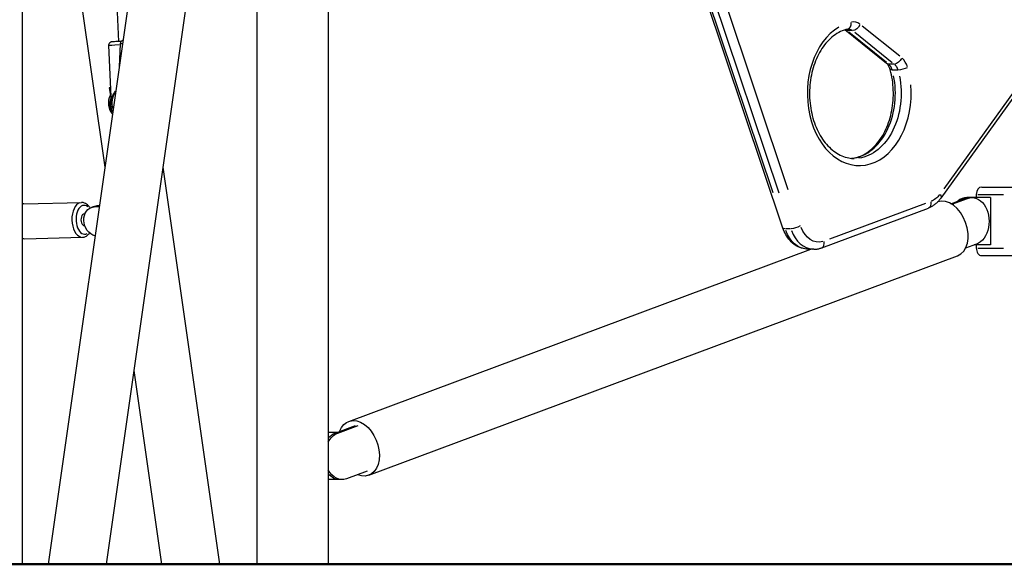
# Model space of a CAD drawing. Units: millimetres. Extents: x 0 to 30841, y 0 to 21000.
# Drawn here: x 15834 to 16666, y 3692 to 4153 of the extents above; entities that cross this region are included whole.
import ezdxf

# ---------------------------------------------------------------- set-up
doc = ezdxf.new("R2010")
doc.units = ezdxf.units.MM
doc.header["$LTSCALE"] = 15
doc.layers.add('P001', color=131, linetype='Continuous')
doc.layers.add('P_7THICK', color=7, linetype='Continuous', lineweight=50)

msp = doc.modelspace()

# ---------------------------------------------------------------- linework, layer by layer
at = {"layer": 'P001', "extrusion": (-1, -2.22045e-16, 0)}
for p, q in [((15836.33, 3692.41, 0), (15836.33, 6032.41, 0)), ((16094.8, 5822.41, 0), (16094.8, 3692.41, 0)), ((16479.25, 3976.74, 0), (16275.47, 4584.26, 0)), ((16483.78, 4009.03, 0), (16300.37, 4555.8, 0)), ((16470.84, 4006.49, 0), (16287.43, 4553.26, 0)), ((16292.29, 4553.26, 0), (16475.7, 4006.49, 0)), ((16034.3, 4342.57, 0), (16034.3, 3692.41, 0)), ((15937.24, 4248.21, 0), (15857.95, 3692.41, 0)), ((15913.27, 4224.92, 0), (15917.42, 4134.45, 0)), ((15882.11, 4194.63, 0), (15905.85, 4028.22, 0)), ((15975.22, 4170.32, 0), (15907.04, 3692.41, 0)), ((16577.95, 4121.98, 0), (16546.23, 4147.44, 0)), ((16566.92, 4115.89, 0), (16531.68, 4144.17, 0)), ((16537.9, 4143.66, 0), (16533.52, 4143.66, 0)), ((16566.76, 4116.79, 0), (16535.04, 4142.24, 0)), ((16539.9, 4142.24, 0), (16571.62, 4116.79, 0)), ((15909.05, 4130.98, 0), (15911.33, 4081.82, 0)), ((15918.91, 4132.56, 0), (15917.94, 4112.93, 0)), ((16573.14, 4115.37, 0), (16568.76, 4115.37, 0)), ((16576.25, 4110.3, 0), (16571.88, 4110.3, 0)), ((15909.65, 4095.13, 0), (15910.55, 4088.83, 0)), ((15909.65, 4095.13, 0), (15910.22, 4093.42, 0)), ((15910.76, 4093.5, 0), (15910.25, 4093.42, 0)), ((16678.62, 4093.57, 0), (16612.67, 4001.9, 0)), ((16674.62, 4092.49, 0), (16615.27, 4009.99, 0)), ((15954.94, 4028.22, 0), (16002.85, 3692.41, 0)), ((16642.68, 4005.01, 0), (16642.68, 4002.41, 0)), ((16643.9, 4005.01, 0), (16665.78, 4005.01, 0)), ((16647.29, 4011.41, 0), (16695.77, 4011.41, 0)), ((15837.3, 3997.11, 0), (15886.18, 3998.35, 0)), ((16599.72, 3997.51, 0), (16518.59, 3967.29, 0)), ((16621.25, 3997.3, 0), (16633.13, 4001.73, 0)), ((16622.11, 3996.79, 0), (16635.36, 4001.73, 0)), ((16633.25, 4001.73, 0), (16635.25, 4001.73, 0)), ((16654.84, 4002.41, 0), (16634.63, 4002.41, 0)), ((16654.84, 4002.41, 0), (16654.84, 3962.41, 0)), ((15888.46, 3988.7, 0), (15889.03, 3988.72, 0)), ((15898.27, 3995.22, 0), (15894.86, 3994.23, 0)), ((15896.58, 3994.54, 0), (15901.09, 3994.84, 0)), ((15896.75, 3994.58, 0), (15899.82, 3995.47, 0)), ((15901.2, 3995.61, 0), (15899.99, 3995.52, 0)), ((16512.01, 3959.99, 0), (16602.16, 3993.57, 0)), ((15888.71, 3978.71, 0), (15888.89, 3978.71, 0)), ((16485.65, 3976.12, 0), (16481.27, 3976.12, 0)), ((15838.05, 3967.72, 0), (15886.92, 3968.96, 0)), ((16642.8, 3963.09, 0), (16633.69, 3959.7, 0)), ((16112.07, 3813.27, 0), (16502.74, 3958.8, 0)), ((16505.45, 3958.8, 0), (16500.58, 3958.8, 0)), ((16654.84, 3962.41, 0), (16640.97, 3962.41, 0)), ((16642.68, 3962.41, 0), (16642.68, 3959.81, 0)), ((16643.9, 3959.81, 0), (16665.78, 3959.81, 0)), ((16129.03, 3767.73, 0), (16626.86, 3953.17, 0)), ((16647.29, 3953.41, 0), (16695.77, 3953.41, 0)), ((15930.4, 3856.15, 0), (15953.76, 3692.41, 0)), ((16100.57, 3803.35, 0), (16117.94, 3809.82, 0)), ((16102.79, 3803.35, 0), (16120.16, 3809.82, 0)), ((16094.8, 3804.03, 0), (16102.4, 3804.03, 0)), ((16100.68, 3803.35, 0), (16102.68, 3803.35, 0)), ((16106.51, 3764.03, 0), (16094.8, 3764.03, 0)), ((16127.61, 3771.18, 0), (16110.24, 3764.71, 0))]:
    msp.add_line(p, q, dxfattribs=at)
at = {"layer": 'P001'}
for centre, major_axis, ratio, start_param, end_param in [((16543.74, 4090.54, 0), (0, 61), 0.71934, 0.402267, 4.833721), ((16532.76, 4150.8, 0), (-1.28, 5.86), 0.686215, 3.212683, 4.492303), ((16538.71, 4134.99, 0), (0, 16), 0.71934, 5.79357, 6.405277), ((16529.68, 4134.99, 0), (0, 10), 0.71934, 5.768868, 5.935928), ((15925.54, 4131.75, 0), (-16.48, -0.76), 0.007269, -1.096652, -0.057719), ((15935.39, 4131.74, 0), (-16.48, 0.82), 0.008887, -0.450228, -0.023696), ((16564.92, 4106.71, 0), (0, 10), 0.71934, 5.113896, 5.725603), ((16573.95, 4106.71, 0), (0, 16), 0.71934, 5.113896, 5.725603), ((16534.71, 4090.54, 0), (0, 55), 0.71934, 3.298492, 4.986154), ((15928.3, 4082.53, 0), (-7.11, 14.89), 0.999825, 0.542645, 1.42463), ((15927.82, 4082.3, 0), (14.24, -8.53), 0.981336, 3.718771, 3.736003), ((16647.29, 4005.01, 0), (0, 6.4), 0.71934, 0, 1.570796), ((15837.67, 3982.41, 0), (-0.37, 14.7), 0.579619, 0.005699, 0.108273), ((15886.55, 3983.65, 0), (-0.37, 14.7), 0.579619, 0.15708, 2.984513), ((15888.59, 3983.71, 0), (-0.31, 12.2), 0.579619, 5.820129, 9.717536), ((16618.38, 3975.94, 0), (-8.48, 22.77), 0.670988, 3.141593, 6.274484), ((16634.63, 3982.41, 0), (0, 20), 0.71934, 0, 0.545558), ((15888.59, 3983.71, 0), (-0.13, 5), 0.579619, 0, 3.141593), ((15901.75, 3983.21, 0), (-3.47, 12.01), 0.805647, -0.173161, 0), ((16505.45, 3988.8, 0), (0, 30), 0.71934, 2.063852, 3.084869), ((15837.67, 3982.41, 0), (-0.37, 14.7), 0.579619, 2.950091, 3.131514), ((16509.91, 3965.61, 0), (-2.09, 5.62), 0.670988, 3.207886, 4.401174), ((16647.29, 3959.81, 0), (0, 6.4), 0.71934, 1.570796, 3.141593)]:
    msp.add_ellipse(centre, major_axis=major_axis, ratio=ratio, start_param=start_param, end_param=end_param, dxfattribs=at)
at = {"layer": 'P001', "extrusion": (1.35585e-31, -2.22045e-16, -1)}
msp.add_ellipse((16540.3, 4148.85, 0), major_axis=(-3.76, -4.68), ratio=0.601592, start_param=4.3411, end_param=5.754816, dxfattribs=at)
at = {"layer": 'P001', "extrusion": (1.2326e-31, -2.22045e-16, -1)}
for centre, major_axis, ratio, start_param, end_param in [((16535.44, 4148.85, 0), (-3.76, -4.68), 0.601592, -0.427338, -0.022491), ((15927.34, 4082.07, 0), (-7.11, 14.89), 0.999825, -1.545417, -0.960111)]:
    msp.add_ellipse(centre, major_axis=major_axis, ratio=ratio, start_param=start_param, end_param=end_param, dxfattribs=at)
at = {"layer": 'P001', "extrusion": (4.93038e-32, -2.22045e-16, -1)}
for centre, major_axis, ratio, start_param, end_param in [((16534.54, 4134.99, 0), (0, -10), 0.71934, 3.167773, 3.639011), ((16569.78, 4106.71, 0), (0, -10), 0.71934, 3.699175, 4.310882), ((16539.58, 4090.54, 0), (0, -55), 0.71934, 4.441781, 6.186269), ((16599.76, 4022.37, 0), (0, -24), 0.71934, 5.523967, 5.995206), ((16607.8, 4005.4, 0), (-4.87, 3.5), 0.491198, 2.2185, 3.093009), ((16639.08, 3982.41, 0), (0, -20), 0.71934, 2.879793, 6.021386), ((16600.06, 3999.19, 0), (-2.09, 5.62), 0.670988, 1.882011, 3.075299), ((16636.86, 3982.41, 0), (0, -20), 0.71934, 2.879793, 3.141593), ((16500.58, 3988.8, 0), (0, -30), 0.71934, 0.056723, 1.077741), ((16509.61, 3988.8, 0), (0, -24), 0.71934, 6.091199, 7.347836), ((16104.29, 3784.03, 0), (0, -20), 0.71934, 2.420937, 2.879793), ((16106.51, 3784.03, 0), (0, -20), 0.71934, 2.18992, 2.879793), ((16106.51, 3784.03, 0), (0, -20), 0.71934, 6.021386, 7.234858), ((16104.29, 3784.03, 0), (0, -20), 0.71934, 0, 0.720656)]:
    msp.add_ellipse(centre, major_axis=major_axis, ratio=ratio, start_param=start_param, end_param=end_param, dxfattribs=at)
at = {"layer": 'P001', "extrusion": (9.86076e-32, -2.22045e-16, -1)}
for centre, major_axis, ratio, start_param, end_param in [((16570.68, 4120.57, 0), (-3.76, -4.68), 0.601592, -0.427338, -0.022491), ((16580.53, 4112.46, 0), (-5.78, -1.6), 0.249595, 4.057451, 5.471168), ((16489.8, 3978.65, 0), (-5.69, -1.91), 0.293575, 4.071979, 5.485696)]:
    msp.add_ellipse(centre, major_axis=major_axis, ratio=ratio, start_param=start_param, end_param=end_param, dxfattribs=at)
at = {"layer": 'P001', "extrusion": (1.47911e-31, -2.22045e-16, -1)}
for centre, major_axis, ratio, start_param, end_param in [((16575.54, 4120.57, 0), (-3.76, -4.68), 0.601592, 4.3411, 5.754816), ((15898.33, 3982.23, 0), (3.47, -12.01), 0.805647, 0.419849, 3.314753)]:
    msp.add_ellipse(centre, major_axis=major_axis, ratio=ratio, start_param=start_param, end_param=end_param, dxfattribs=at)
at = {"layer": 'P001', "extrusion": (1.2326e-32, -2.22045e-16, -1)}
msp.add_ellipse((16575.66, 4112.46, 0), major_axis=(-5.78, -1.6), ratio=0.249595, start_param=-0.696804, end_param=-0.036674, dxfattribs=at)
at = {"layer": 'P001', "extrusion": (0, -2.22045e-16, -1)}
for centre, major_axis, ratio, start_param, end_param in [((15923.82, 4082.52, 0), (-6.66, -13.11), 0.999735, 0.489955, 1.547912), ((16120.55, 3790.5, 0), (-8.48, 22.77), 0.670988, -0.672098, 3.703238)]:
    msp.add_ellipse(centre, major_axis=major_axis, ratio=ratio, start_param=start_param, end_param=end_param, dxfattribs=at)
at = {"layer": 'P001', "extrusion": (-3.69779e-32, -2.22045e-16, -1)}
for centre, major_axis, ratio, start_param, end_param in [((15920.32, 4098.88, 0), (-24.06, -3.43), 0.102068, -1.145317, -1.096736), ((15927.82, 4082.3, 0), (-8.59, -14.34), 0.981603, 0.993618, 1.705982)]:
    msp.add_ellipse(centre, major_axis=major_axis, ratio=ratio, start_param=start_param, end_param=end_param, dxfattribs=at)
at = {"layer": 'P001', "extrusion": (3.69779e-32, -2.22045e-16, -1)}
msp.add_ellipse((15911.98, 4081.11, 0), major_axis=(-1.79, 12.37), ratio=0.018818, start_param=0.102264, end_param=0.819691, dxfattribs=at)
at = {"layer": 'P001', "extrusion": (1.10934e-31, -2.22045e-16, -1)}
msp.add_ellipse((15925.05, 4081.9, 0), major_axis=(-6.66, -13.11), ratio=0.999735, start_param=0.605366, end_param=1.379393, dxfattribs=at)
at = {"layer": 'P001', "extrusion": (7.39557e-32, -2.22045e-16, -1)}
msp.add_ellipse((16484.94, 3978.65, 0), major_axis=(-5.69, -1.91), ratio=0.293575, start_param=-0.683002, end_param=-0.035947, dxfattribs=at)
at = {"layer": 'P001'}
for points, knots in [([(16534.04, 4144.94, 0), (16529.89, 4144.03, 0), (16525.78, 4142.09, 0), (16518.39, 4136.38, 0), (16515.09, 4132.78, 0), (16509.49, 4124.29, 0), (16507.17, 4119.45, 0), (16503.69, 4108.96, 0), (16502.52, 4103.31, 0), (16501.49, 4091.76, 0), (16501.62, 4085.86, 0), (16503.16, 4074.42, 0), (16504.56, 4068.89, 0), (16508.47, 4058.77, 0), (16510.98, 4054.19, 0), (16516.78, 4046.38, 0), (16520.07, 4043.17, 0), (16527.18, 4038.3, 0), (16530.99, 4036.7, 0), (16536.41, 4035.69, 0), (16537.99, 4035.54, 0), (16539.58, 4035.54, 0)], [4.868464, 4.868464, 4.868464, 4.868464, 5.219955, 5.219955, 5.541301, 5.541301, 5.851272, 5.851272, 6.159474, 6.159474, 6.467882, 6.467882, 6.776242, 6.776242, 7.084503, 7.084503, 7.395513, 7.395513, 7.720178, 7.720178, 7.853982, 7.853982, 7.853982, 7.853982]), ([(16534.54, 4144.99, 0), (16534.51, 4144.99, 0), (16534.48, 4144.99, 0), (16534.41, 4144.99, 0), (16534.38, 4144.99, 0), (16534.31, 4144.98, 0), (16534.28, 4144.98, 0), (16534.21, 4144.97, 0), (16534.18, 4144.97, 0), (16534.11, 4144.95, 0), (16534.07, 4144.95, 0), (16534.04, 4144.94, 0)], [4.712389, 4.712389, 4.712389, 4.712389, 4.743604, 4.743604, 4.774819, 4.774819, 4.806034, 4.806034, 4.837249, 4.837249, 4.868464, 4.868464, 4.868464, 4.868464]), ([(15919.83, 4134.57, 0), (15918.75, 4134.52, 0), (15917.73, 4134.47, 0), (15915.7, 4134.36, 0), (15914.72, 4134.31, 0), (15913.75, 4134.25, 0), (15913.57, 4134.24, 0), (15913.22, 4134.22, 0), (15913.06, 4134.21, 0), (15912.77, 4134.19, 0), (15912.63, 4134.18, 0), (15912.39, 4134.17, 0), (15912.29, 4134.16, 0), (15912.05, 4134.14, 0), (15911.94, 4134.13, 0), (15911.76, 4134.11, 0), (15911.7, 4134.11, 0), (15911.54, 4134.08, 0), (15911.5, 4134.07, 0), (15911.39, 4134.05, 0), (15911.31, 4134.03, 0), (15911.09, 4133.97, 0), (15910.97, 4133.93, 0), (15910.64, 4133.77, 0), (15910.5, 4133.7, 0), (15910.2, 4133.49, 0), (15910.05, 4133.37, 0), (15909.77, 4133.07, 0), (15909.65, 4132.93, 0), (15909.35, 4132.48, 0), (15909.18, 4132.11, 0), (15909.06, 4131.44, 0), (15909.04, 4131.21, 0), (15909.05, 4130.98, 0)], [3.582849, 3.582849, 3.582849, 3.582849, 3.846396, 3.846396, 4.167971, 4.167971, 4.249088, 4.249088, 4.331141, 4.331141, 4.413071, 4.413071, 4.493924, 4.493924, 4.611773, 4.611773, 4.670697, 4.670697, 4.684825, 4.684825, 4.701048, 4.701048, 4.712669, 4.712669, 4.718211, 4.718211, 4.722035, 4.722035, 4.724446, 4.724446, 4.727947, 4.727947, 4.729621, 4.729621, 4.729621, 4.729621]), ([(15921.13, 4135.31, 0), (15921.04, 4135.28, 0), (15920.92, 4135.25, 0), (15920.63, 4135.13, 0), (15920.49, 4135.06, 0), (15920.18, 4134.86, 0), (15920.03, 4134.76, 0), (15919.74, 4134.48, 0), (15919.61, 4134.35, 0), (15919.3, 4133.92, 0), (15919.11, 4133.56, 0), (15918.95, 4132.95, 0), (15918.92, 4132.75, 0), (15918.91, 4132.56, 0)], [4.70157387, 4.70157387, 4.70157387, 4.70157387, 4.71034687, 4.71034687, 4.7162281, 4.7162281, 4.72031898, 4.72031898, 4.72302868, 4.72302868, 4.72708601, 4.72708601, 4.72884525, 4.72884525, 4.72884525, 4.72884525]), ([(16569.88, 4110.86, 0), (16569.75, 4111.33, 0), (16569.6, 4111.79, 0), (16569.25, 4112.65, 0), (16569.07, 4113.05, 0), (16568.67, 4113.8, 0), (16568.46, 4114.14, 0), (16568.02, 4114.76, 0), (16567.8, 4115.04, 0), (16567.35, 4115.51, 0), (16567.13, 4115.72, 0), (16566.92, 4115.89, 0)], [3.5091164, 3.5091164, 3.5091164, 3.5091164, 3.6450511, 3.6450511, 3.7809859, 3.7809859, 3.9169207, 3.9169207, 4.0528554, 4.0528554, 4.1887902, 4.1887902, 4.1887902, 4.1887902]), ([(16537.14, 4035.66, 0), (16540.57, 4035.98, 0), (16544, 4037, 0), (16551.15, 4040.73, 0), (16554.84, 4043.67, 0), (16561.27, 4051.06, 0), (16564.04, 4055.4, 0), (16568.49, 4065.11, 0), (16570.18, 4070.47, 0), (16572.31, 4081.69, 0), (16572.75, 4087.56, 0), (16572.33, 4099.2, 0), (16571.47, 4104.96, 0), (16569.97, 4110.54, 0), (16569.92, 4110.7, 0), (16569.88, 4110.86, 0)], [1.639228, 1.639228, 1.639228, 1.639228, 1.929009, 1.929009, 2.261879, 2.261879, 2.574866, 2.574866, 2.883328, 2.883328, 3.191618, 3.191618, 3.500063, 3.500063, 3.509116, 3.509116, 3.509116, 3.509116]), ([(15912.3, 4073.4, 0), (15911.66, 4074.2, 0), (15911.11, 4075.07, 0), (15909.96, 4077.39, 0), (15909.49, 4078.9, 0), (15909.05, 4082.01, 0), (15909.08, 4083.6, 0), (15909.64, 4086.68, 0), (15910.17, 4088.18, 0), (15910.93, 4089.59, 0), (15910.95, 4089.61, 0), (15910.97, 4089.64, 0)], [2.615407, 2.615407, 2.615407, 2.615407, 2.824221, 2.824221, 3.144214, 3.144214, 3.464223, 3.464223, 3.784245, 3.784245, 3.791033, 3.791033, 3.791033, 3.791033]), ([(15912.51, 4074.86, 0), (15912.42, 4075.04, 0), (15912.33, 4075.22, 0), (15911.54, 4077.01, 0), (15911.09, 4078.73, 0), (15910.76, 4082.1, 0), (15910.85, 4083.73, 0), (15911.17, 4085.31, 0)], [7.4475885, 7.4475885, 7.4475885, 7.4475885, 7.4839603, 7.4839603, 7.8039788, 7.8039788, 8.0980881, 8.0980881, 8.0980881, 8.0980881]), ([(15893.47, 3993.69, 0), (15893.01, 3994.45, 0), (15892.49, 3995.14, 0), (15891.01, 3996.68, 0), (15889.98, 3997.43, 0), (15887.98, 3998.2, 0), (15887.08, 3998.37, 0), (15886.18, 3998.35, 0)], [3.7740426, 3.7740426, 3.7740426, 3.7740426, 3.9937931, 3.9937931, 4.324269, 4.324269, 4.5616499, 4.5616499, 4.5616499, 4.5616499]), ([(16612.67, 4001.9, 0), (16612.13, 4001.15, 0), (16611.55, 4000.42, 0), (16610.33, 3999.05, 0), (16609.69, 3998.4, 0), (16608.34, 3997.18, 0), (16607.64, 3996.62, 0), (16606.16, 3995.57, 0), (16605.4, 3995.1, 0), (16603.81, 3994.25, 0), (16603, 3993.88, 0), (16602.16, 3993.57, 0)], [3.9269908, 3.9269908, 3.9269908, 3.9269908, 4.0317106, 4.0317106, 4.1364303, 4.1364303, 4.2411501, 4.2411501, 4.3458698, 4.3458698, 4.4505896, 4.4505896, 4.4505896, 4.4505896]), ([(15886.92, 3968.96, 0), (15887.86, 3968.98, 0), (15888.78, 3969.21, 0), (15890.55, 3970.03, 0), (15891.38, 3970.65, 0), (15892.43, 3971.74, 0), (15892.74, 3972.1, 0), (15893.02, 3972.48, 0)], [1.4200572, 1.4200572, 1.4200572, 1.4200572, 1.6663019, 1.6663019, 1.9370085, 1.9370085, 2.0585497, 2.0585497, 2.0585497, 2.0585497]), ([(16500.58, 3958.8, 0), (16498.65, 3958.8, 0), (16496.71, 3959.11, 0), (16493.02, 3960.29, 0), (16491.27, 3961.16, 0), (16488.03, 3963.35, 0), (16486.55, 3964.67, 0), (16483.91, 3967.65, 0), (16482.75, 3969.3, 0), (16480.75, 3972.86, 0), (16479.91, 3974.76, 0), (16479.25, 3976.74, 0)], [4.712389, 4.712389, 4.712389, 4.712389, 4.939282, 4.939282, 5.166175, 5.166175, 5.393067, 5.393067, 5.61996, 5.61996, 5.846853, 5.846853, 5.846853, 5.846853]), ([(16505.45, 3958.8, 0), (16505.89, 3958.8, 0), (16506.34, 3958.81, 0), (16507.23, 3958.88, 0), (16507.68, 3958.93, 0), (16508.56, 3959.05, 0), (16509, 3959.14, 0), (16509.87, 3959.33, 0), (16510.31, 3959.44, 0), (16511.17, 3959.69, 0), (16511.59, 3959.83, 0), (16512.01, 3959.99, 0)], [1.5707963, 1.5707963, 1.5707963, 1.5707963, 1.6231562, 1.6231562, 1.6755161, 1.6755161, 1.727876, 1.727876, 1.7802358, 1.7802358, 1.8325957, 1.8325957, 1.8325957, 1.8325957])]:
    msp.add_open_spline(points, degree=3, knots=knots, dxfattribs=at)
for points in [[(16531.68, 4144.17, 0), (16531.64, 4144.21, 0), (16531.6, 4144.24, 0), (16531.55, 4144.27, 0)], [(15837.3, 3997.11, 0), (15836.97, 3997.1, 0), (15836.65, 3997.07, 0), (15836.33, 3997.01, 0)], [(15836.33, 3967.9, 0), (15836.89, 3967.76, 0), (15837.47, 3967.7, 0), (15838.05, 3967.72, 0)]]:
    msp.add_open_spline(points, degree=3, dxfattribs=at)
at = {"layer": 'P_7THICK', "extrusion": (-1, -2.22045e-16, 0)}
msp.add_line((18021.13, 3692.41, 0), (11091.56, 3692.41, 0), dxfattribs=at)

doc.saveas('drawing.dxf')
